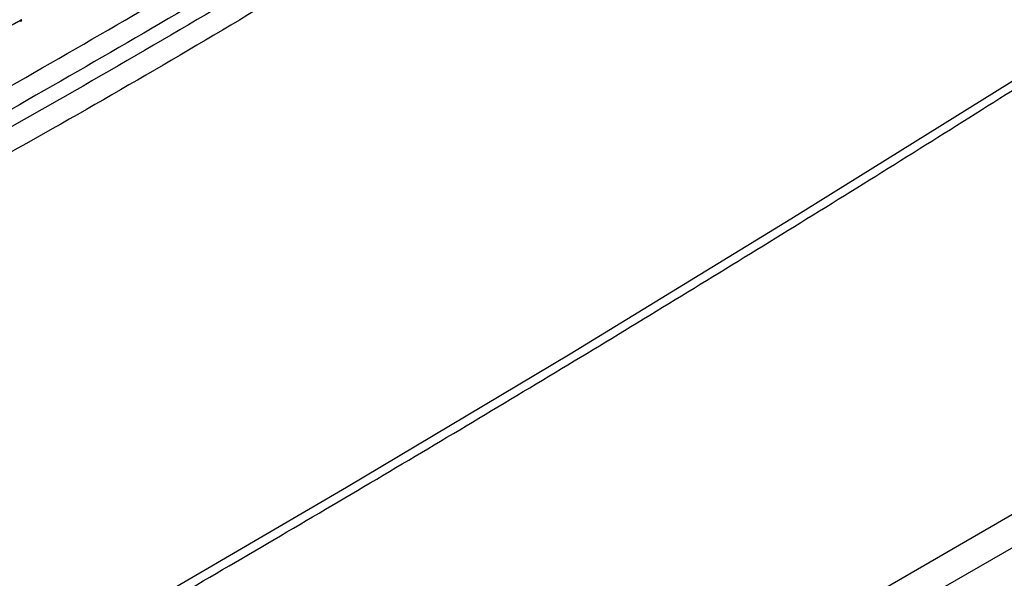
# Model space of a CAD drawing. Units: millimetres. Extents: x -3406 to -2851, y -5603 to -5221.
# Drawn here: x -3315 to -3310, y -5313 to -5310 of the extents above; entities that cross this region are included whole.
import ezdxf

# ---------------------------------------------------------------- set-up
doc = ezdxf.new("R2010")
doc.units = ezdxf.units.MM

msp = doc.modelspace()

# ---------------------------------------------------------------- linework, layer by layer
at = {"color": 8, "linetype": 'Continuous', "lineweight": 25}
for p, q in [((-3313.16923, -5314.37229), (-3300.15299, -5306.85817)), ((-3299.92513, -5306.89976), (-3313.03178, -5314.46607))]:
    msp.add_line(p, q, dxfattribs=at)
at = {"color": 7, "linetype": 'Continuous', "lineweight": 25}
for p, q in [((-3316.95364, -5311.00602), (-3315.42044, -5310.18379)), ((-3315.42021, -5310.18377), (-3315.42044, -5310.18379)), ((-3315.42411, -5310.18633), (-3315.4305, -5310.19002)), ((-3315.4305, -5310.19002), (-3315.42408, -5310.18636)), ((-3315.42332, -5310.19053), (-3315.42088, -5310.18914))]:
    msp.add_line(p, q, dxfattribs=at)
at = {"color": 7, "linetype": 'Continuous', "lineweight": 25, "flags": 128}
msp.add_lwpolyline([(-3325.94516, -5319.03459), (-3324.67098, -5318.42546), (-3323.40852, -5317.80825), (-3322.15793, -5317.18304), (-3320.91935, -5316.54991), (-3319.69295, -5315.90892), (-3318.47887, -5315.26017), (-3317.27725, -5314.60373), (-3316.08825, -5313.93968), (-3314.91201, -5313.2681), (-3313.74867, -5312.58907), (-3312.59838, -5311.90267), (-3311.46126, -5311.209), (-3310.33747, -5310.50812), (-3309.22714, -5309.80013), (-3308.1304, -5309.08512), (-3307.04739, -5308.36317), (-3305.97823, -5307.63436), (-3304.92307, -5306.8988)], dxfattribs=at)
at = {"color": 7, "linetype": 'Continuous', "lineweight": 25}
msp.add_arc((-3315.42666, -5310.18474), 0.00652, 233.93152, 8.60985, dxfattribs=at)
for points, knots in [([(-3325.97719, -5319.10243), (-3325.72641, -5318.98394), (-3325.08678, -5318.68172), (-3324.06919, -5318.18809), (-3322.92322, -5317.62248), (-3321.78739, -5317.04989), (-3320.66134, -5316.47074), (-3319.54532, -5315.88499), (-3318.43941, -5315.29272), (-3317.34374, -5314.69399), (-3316.25843, -5314.08885), (-3315.1836, -5313.47737), (-3314.11935, -5312.85961), (-3313.06581, -5312.23563), (-3312.02308, -5311.60548), (-3310.99127, -5310.96925), (-3309.9705, -5310.32698), (-3308.96084, -5309.67875), (-3307.96253, -5309.02457), (-3306.97522, -5308.36472), (-3306.00063, -5307.69849), (-3305.32684, -5307.23218), (-3304.98136, -5306.98637), (-3304.95315, -5306.9663)], [0, 0, 0, 0, 0.0326484, 0.0832738, 0.1339057, 0.184544, 0.2351883, 0.2858386, 0.3364946, 0.3871563, 0.4378233, 0.4884957, 0.5391733, 0.5898559, 0.6405436, 0.6912361, 0.7419334, 0.7926355, 0.8433423, 0.8940538, 0.9447699, 0.9954906, 1, 1, 1, 1]), ([(-3310.7897, -5307.88963), (-3311.23968, -5308.20472), (-3312.13936, -5308.83471), (-3313.51521, -5309.71737), (-3314.90876, -5310.55365), (-3316.3216, -5311.33747), (-3317.75102, -5312.07426), (-3318.71767, -5312.52168), (-3319.20115, -5312.74546)], [0, 0, 0, 0, 0.1667361, 0.3333679, 0.499996, 0.6666236, 0.8332581, 1, 1, 1, 1]), ([(-3317.82678, -5311.80722), (-3317.3727, -5311.56664), (-3316.46455, -5311.08549), (-3315.10114, -5310.31458), (-3313.73774, -5309.51133), (-3312.82958, -5308.94396), (-3312.3755, -5308.66026)], [0, 0, 0, 0, 0.2499991, 0.5, 0.7499991, 1, 1, 1, 1]), ([(-3312.10891, -5308.66492), (-3312.58074, -5308.97479), (-3313.52394, -5309.59422), (-3314.96581, -5310.45474), (-3316.42476, -5311.26883), (-3317.41334, -5311.76458), (-3317.90788, -5312.01258)], [0, 0, 0, 0, 0.2501232, 0.500002, 0.7498765, 1, 1, 1, 1]), ([(-3315.42044, -5310.18379), (-3315.70542, -5310.34123), (-3316.21417, -5310.62231), (-3316.72774, -5310.8888), (-3316.95364, -5311.00602)], [0, 0, 0, 0, 0.5601486, 1, 1, 1, 1])]:
    msp.add_open_spline(points, degree=3, knots=knots, dxfattribs=at)
msp.add_open_spline([(-3312.31992, -5308.75059), (-3312.77442, -5309.03455), (-3313.68343, -5309.60245), (-3315.04812, -5310.40645), (-3316.41281, -5311.17807), (-3317.32182, -5311.65968), (-3317.77632, -5311.90048)], degree=3, dxfattribs=at)

doc.saveas('drawing.dxf')
